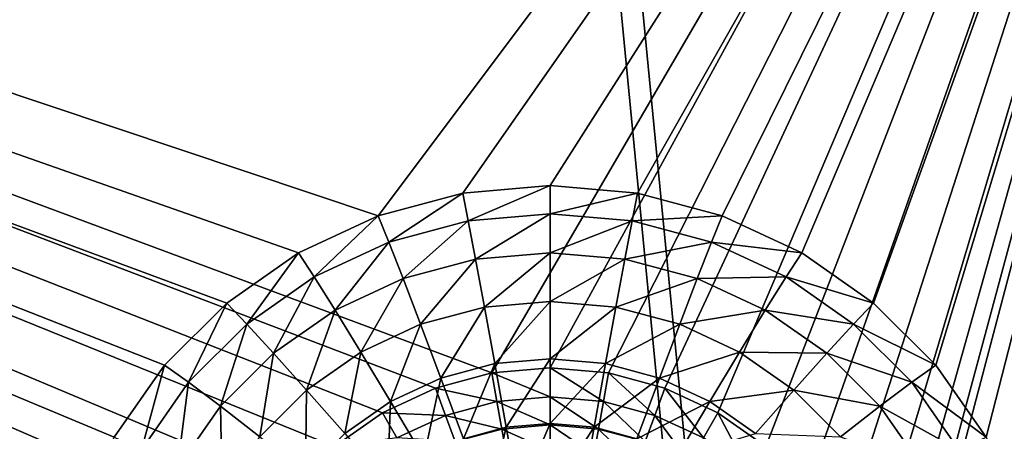
# Model space of a CAD drawing. Extents: x -188 to 188, y -188 to 188.
# Drawn here: x 3 to 6, y -95 to -94 of the extents above; entities that cross this region are included whole.
import ezdxf

# ---------------------------------------------------------------- set-up
doc = ezdxf.new("R2010")
doc.units = 0
doc.layers.add('L1', color=7, linetype='CONTINUOUS')
doc.layers.add('L4', color=7, linetype='CONTINUOUS')

msp = doc.modelspace()

# ---------------------------------------------------------------- linework, layer by layer
at = {"layer": 'L1', "color": 7}
for points in [[(6.39239, -39.33395, 9.402568), (27.08238, -179.6799, 14.35641), (4.226476, -39.5088, 9.402568)], [(4.226476, -39.5088, 12.4044), (19.28917, -180.4511, 17.35458), (6.39239, -39.33395, 12.4044)], [(4.226476, -39.5088, 9.402568), (13.57916, -181.2013, 14.35641), (0, -39.85, 9.402568)], [(0, -39.85, 12.4044), (13.73454, -181.0846, 17.35458), (4.226476, -39.5088, 12.4044)], [(27.08238, -179.6799, 14.35641), (19.30063, -180.5566, 14.35641), (4.226476, -39.5088, 9.402568)], [(4.226476, -39.5088, 9.402568), (19.30063, -180.5566, 14.35641), (13.57916, -181.2013, 14.35641)], [(4.226476, -39.5088, 12.4044), (13.73454, -181.0846, 17.35458), (19.28917, -180.4511, 17.35458)], [(0, -39.85, 9.402568), (13.57916, -181.2013, 14.35641), (0, -181.7094, 14.35641)], [(0, -39.85, 12.4044), (0, -181.6047, 17.35458), (13.73454, -181.0846, 17.35458)]]:
    msp.add_3dface(points, dxfattribs=at)
at = {"layer": 'L4', "color": 7}
for points in [[(4.65798, -95.22564, 11.01615), (-7.5, -90.59993, 10.81419), (4.826352, -95.18056, 11.01418)], [(4.826352, -95.18056, 11.01418), (-7.5, -90.59993, 10.81419), (7.5, -90.59993, 10.81419)], [(4.65798, -95.22564, 11.01615), (4.5, -95.29923, 11.01936), (-7.5, -90.59993, 10.81419)], [(-7.5, -90.59993, 10.81419), (4.5, -95.29923, 11.01936), (4.357212, -95.39912, 11.02372)], [(-7.5, -90.59993, 10.81419), (4.357212, -95.39912, 11.02372), (4.233955, -95.52225, 11.0291)], [(4.233955, -95.52225, 11.0291), (4.133975, -95.66491, 11.03533), (-7.5, -90.59993, 10.81419)], [(-7.5, -90.59993, 10.81419), (4.133975, -95.66491, 11.03533), (4.060308, -95.82274, 11.04222)], [(-7.5, -90.59993, 10.81419), (4.060308, -95.82274, 11.04222), (-4.826352, -95.18056, 11.01418)], [(4.826352, -95.18056, 11.01418), (7.5, -90.59993, 10.81419), (5, -95.16539, 11.01352)], [(5, -95.16539, 11.01352), (7.5, -90.59993, 10.81419), (5.173648, -95.18056, 11.01418)], [(5.173648, -95.18056, 11.01418), (7.5, -90.59993, 10.81419), (5.34202, -95.22564, 11.01615)], [(5.34202, -95.22564, 11.01615), (7.5, -90.59993, 10.81419), (5.5, -95.29923, 11.01936)], [(7.5, -90.59993, 10.81419), (5.642788, -95.39912, 11.02372), (5.5, -95.29923, 11.01936)], [(7.5, -90.59993, 10.81419), (5.766044, -95.52225, 11.0291), (5.642788, -95.39912, 11.02372)], [(5.866026, -95.66491, 11.03533), (5.766044, -95.52225, 11.0291), (7.5, -90.59993, 10.81419)], [(7.5, -90.59993, 10.81419), (5.939693, -95.82274, 11.04222), (5.866026, -95.66491, 11.03533)], [(5.984808, -95.99095, 11.04956), (5.939693, -95.82274, 11.04222), (7.5, -90.59993, 10.81419)], [(7.5, -102.1587, 11.31885), (5.984808, -96.33791, 11.06471), (7.5, -90.59993, 10.81419)], [(7.5, -90.59993, 10.81419), (5.984808, -96.33791, 11.06471), (6, -96.16444, 11.05714)], [(7.5, -90.59993, 10.81419), (6, -96.16444, 11.05714), (5.984808, -95.99095, 11.04956)], [(3.850933, -95.15755, 12.01413), (4.035818, -94.97284, 12.00607), (-7.5, -90.69957, 11.81949)], [(4.035818, -94.97284, 12.00607), (4.25, -94.82301, 11.99952), (-7.5, -90.69957, 11.81949)], [(-7.5, -90.69957, 11.81949), (4.25, -94.82301, 11.99952), (4.48697, -94.71262, 11.9947)], [(-7.5, -90.69957, 11.81949), (4.48697, -94.71262, 11.9947), (7.5, -90.69957, 11.81949)], [(-4.739528, -94.64501, 11.99175), (3.590461, -95.60827, 12.03381), (-7.5, -90.69957, 11.81949)], [(-7.5, -90.69957, 11.81949), (3.590461, -95.60827, 12.03381), (3.700962, -95.37153, 12.02347)], [(-7.5, -90.69957, 11.81949), (3.700962, -95.37153, 12.02347), (3.850933, -95.15755, 12.01413)], [(7.5, -90.69957, 11.81949), (4.48697, -94.71262, 11.9947), (4.739528, -94.64501, 11.99175)], [(7.5, -90.69957, 11.81949), (4.739528, -94.64501, 11.99175), (5, -94.62224, 11.99076)], [(7.5, -90.69957, 11.81949), (5, -94.62224, 11.99076), (5.260472, -94.64501, 11.99175)], [(5.260472, -94.64501, 11.99175), (5.51303, -94.71262, 11.9947), (7.5, -90.69957, 11.81949)], [(7.5, -90.69957, 11.81949), (5.51303, -94.71262, 11.9947), (5.75, -94.82301, 11.99952)], [(7.5, -90.69957, 11.81949), (5.75, -94.82301, 11.99952), (5.964181, -94.97284, 12.00607)], [(5.964181, -94.97284, 12.00607), (6.149067, -95.15755, 12.01413), (7.5, -90.69957, 11.81949)], [(7.5, -90.69957, 11.81949), (6.149067, -95.15755, 12.01413), (6.299038, -95.37153, 12.02347)], [(7.5, -90.69957, 11.81949), (6.299038, -95.37153, 12.02347), (6.409539, -95.60827, 12.03381)], [(4.755736, -94.72765, 12.2064), (5, -94.62224, 11.99076), (4.739528, -94.64501, 11.99175)], [(5, -94.7063, 12.20547), (5, -94.62224, 11.99076), (4.755736, -94.72765, 12.2064)], [(5, -94.7063, 12.20547), (5.260472, -94.64501, 11.99175), (5, -94.62224, 11.99076)], [(-4.48697, -94.71262, 11.9947), (3.590461, -96.63335, 12.07856), (-4.739528, -94.64501, 11.99175)], [(-4.739528, -94.64501, 11.99175), (3.590461, -96.63335, 12.07856), (3.522788, -96.38104, 12.06755)], [(-4.739528, -94.64501, 11.99175), (3.522788, -96.38104, 12.06755), (3.5, -96.12081, 12.05619)], [(3.5, -96.12081, 12.05619), (3.522788, -95.86059, 12.04483), (-4.739528, -94.64501, 11.99175)], [(-4.739528, -94.64501, 11.99175), (3.522788, -95.86059, 12.04483), (3.590461, -95.60827, 12.03381)], [(4.518894, -94.79105, 12.20917), (4.739528, -94.64501, 11.99175), (4.48697, -94.71262, 11.9947)], [(4.755736, -94.72765, 12.2064), (4.739528, -94.64501, 11.99175), (4.518894, -94.79105, 12.20917)], [(5.244264, -94.72765, 12.2064), (5.260472, -94.64501, 11.99175), (5, -94.7063, 12.20547)], [(5.244264, -94.72765, 12.2064), (5.51303, -94.71262, 11.9947), (5.260472, -94.64501, 11.99175)], [(3.850933, -97.08408, 12.09824), (-4.48697, -94.71262, 11.9947), (4.035818, -97.26879, 12.10631)], [(4.035818, -97.26879, 12.10631), (-4.48697, -94.71262, 11.9947), (-4.25, -94.82301, 11.99952)], [(3.850933, -97.08408, 12.09824), (3.700962, -96.8701, 12.0889), (-4.48697, -94.71262, 11.9947)], [(-4.48697, -94.71262, 11.9947), (3.700962, -96.8701, 12.0889), (3.590461, -96.63335, 12.07856)], [(4.29667, -94.89457, 12.21369), (4.48697, -94.71262, 11.9947), (4.25, -94.82301, 11.99952)], [(4.518894, -94.79105, 12.20917), (4.48697, -94.71262, 11.9947), (4.29667, -94.89457, 12.21369)], [(4.561493, -94.89951, 12.40813), (4.755736, -94.72765, 12.2064), (4.518894, -94.79105, 12.20917)], [(4.777364, -94.84173, 12.40561), (4.755736, -94.72765, 12.2064), (4.561493, -94.89951, 12.40813)], [(4.777364, -94.84173, 12.40561), (5, -94.7063, 12.20547), (4.755736, -94.72765, 12.2064)], [(5, -94.82227, 12.40476), (5, -94.7063, 12.20547), (4.777364, -94.84173, 12.40561)], [(5, -94.82227, 12.40476), (5.244264, -94.72765, 12.2064), (5, -94.7063, 12.20547)], [(5.222636, -94.84173, 12.40561), (5.244264, -94.72765, 12.2064), (5, -94.82227, 12.40476)], [(5.222636, -94.84173, 12.40561), (5.481106, -94.79105, 12.20917), (5.244264, -94.72765, 12.2064)], [(5.481106, -94.79105, 12.20917), (5.51303, -94.71262, 11.9947), (5.244264, -94.72765, 12.2064)], [(5.481106, -94.79105, 12.20917), (5.75, -94.82301, 11.99952), (5.51303, -94.71262, 11.9947)], [(4.358946, -94.99387, 12.41225), (4.518894, -94.79105, 12.20917), (4.29667, -94.89457, 12.21369)], [(4.561493, -94.89951, 12.40813), (4.518894, -94.79105, 12.20917), (4.358946, -94.99387, 12.41225)], [(5.438507, -94.89951, 12.40813), (5.481106, -94.79105, 12.20917), (5.222636, -94.84173, 12.40561)], [(5.438507, -94.89951, 12.40813), (5.70333, -94.89457, 12.21369), (5.481106, -94.79105, 12.20917)], [(5.70333, -94.89457, 12.21369), (5.75, -94.82301, 11.99952), (5.481106, -94.79105, 12.20917)], [(4.035818, -97.26879, 12.10631), (-4.25, -94.82301, 11.99952), (-4.035819, -94.97284, 12.00607)], [(4.095817, -95.03508, 12.21982), (4.25, -94.82301, 11.99952), (4.035818, -94.97284, 12.00607)], [(4.29667, -94.89457, 12.21369), (4.25, -94.82301, 11.99952), (4.095817, -95.03508, 12.21982)], [(4.61376, -95.03545, 12.58689), (4.777364, -94.84173, 12.40561), (4.561493, -94.89951, 12.40813)], [(4.803901, -94.98455, 12.58467), (4.777364, -94.84173, 12.40561), (4.61376, -95.03545, 12.58689)], [(4.803901, -94.98455, 12.58467), (5, -94.82227, 12.40476), (4.777364, -94.84173, 12.40561)], [(5, -94.96741, 12.58392), (5, -94.82227, 12.40476), (4.803901, -94.98455, 12.58467)], [(5, -94.96741, 12.58392), (5.222636, -94.84173, 12.40561), (5, -94.82227, 12.40476)], [(5.196099, -94.98455, 12.58467), (5.222636, -94.84173, 12.40561), (5, -94.96741, 12.58392)], [(5.196099, -94.98455, 12.58467), (5.438507, -94.89951, 12.40813), (5.222636, -94.84173, 12.40561)], [(5.70333, -94.89457, 12.21369), (5.964181, -94.97284, 12.00607), (5.75, -94.82301, 11.99952)], [(4.175877, -95.12194, 12.41784), (4.29667, -94.89457, 12.21369), (4.095817, -95.03508, 12.21982)], [(4.358946, -94.99387, 12.41225), (4.29667, -94.89457, 12.21369), (4.175877, -95.12194, 12.41784)], [(4.435356, -95.11856, 12.59052), (4.561493, -94.89951, 12.40813), (4.358946, -94.99387, 12.41225)], [(4.61376, -95.03545, 12.58689), (4.561493, -94.89951, 12.40813), (4.435356, -95.11856, 12.59052)], [(5.386239, -95.03545, 12.58689), (5.438507, -94.89951, 12.40813), (5.196099, -94.98455, 12.58467)], [(5.386239, -95.03545, 12.58689), (5.641054, -94.99387, 12.41225), (5.438507, -94.89951, 12.40813)], [(5.641054, -94.99387, 12.41225), (5.70333, -94.89457, 12.21369), (5.438507, -94.89951, 12.40813)], [(5.641054, -94.99387, 12.41225), (5.904184, -95.03508, 12.21982), (5.70333, -94.89457, 12.21369)], [(5.904184, -95.03508, 12.21982), (5.964181, -94.97284, 12.00607), (5.70333, -94.89457, 12.21369)], [(-4.035819, -94.97284, 12.00607), (-3.850933, -95.15755, 12.01413), (4.035818, -97.26879, 12.10631)], [(3.922436, -95.20829, 12.22739), (4.035818, -94.97284, 12.00607), (3.850933, -95.15755, 12.01413)], [(4.095817, -95.03508, 12.21982), (4.035818, -94.97284, 12.00607), (3.922436, -95.20829, 12.22739)], [(4.274107, -95.23136, 12.59545), (4.358946, -94.99387, 12.41225), (4.175877, -95.12194, 12.41784)], [(4.435356, -95.11856, 12.59052), (4.358946, -94.99387, 12.41225), (4.274107, -95.23136, 12.59545)], [(4.674461, -95.19564, 12.74123), (4.803901, -94.98455, 12.58467), (4.61376, -95.03545, 12.58689)], [(4.834719, -95.15274, 12.73935), (4.803901, -94.98455, 12.58467), (4.674461, -95.19564, 12.74123)], [(4.834719, -95.15274, 12.73935), (5, -94.96741, 12.58392), (4.803901, -94.98455, 12.58467)], [(5, -95.1383, 12.73872), (5, -94.96741, 12.58392), (4.834719, -95.15274, 12.73935)], [(5, -95.1383, 12.73872), (5.196099, -94.98455, 12.58467), (5, -94.96741, 12.58392)], [(5.16528, -95.15274, 12.73935), (5.196099, -94.98455, 12.58467), (5, -95.1383, 12.73872)], [(5.16528, -95.15274, 12.73935), (5.386239, -95.03545, 12.58689), (5.196099, -94.98455, 12.58467)], [(5.564644, -95.11856, 12.59052), (5.641054, -94.99387, 12.41225), (5.386239, -95.03545, 12.58689)], [(5.564644, -95.11856, 12.59052), (5.824124, -95.12194, 12.41784), (5.641054, -94.99387, 12.41225)], [(5.824124, -95.12194, 12.41784), (5.904184, -95.03508, 12.21982), (5.641054, -94.99387, 12.41225)], [(5.904184, -95.03508, 12.21982), (6.149067, -95.15755, 12.01413), (5.964181, -94.97284, 12.00607)], [(4.017848, -95.27981, 12.42474), (4.095817, -95.03508, 12.21982), (3.922436, -95.20829, 12.22739)], [(4.175877, -95.12194, 12.41784), (4.095817, -95.03508, 12.21982), (4.017848, -95.27981, 12.42474)], [(4.524094, -95.26569, 12.74429), (4.61376, -95.03545, 12.58689), (4.435356, -95.11856, 12.59052)], [(4.674461, -95.19564, 12.74123), (4.61376, -95.03545, 12.58689), (4.524094, -95.26569, 12.74429)], [(5.325539, -95.19564, 12.74123), (5.386239, -95.03545, 12.58689), (5.16528, -95.15274, 12.73935)], [(5.325539, -95.19564, 12.74123), (5.564644, -95.11856, 12.59052), (5.386239, -95.03545, 12.58689)], [(5.824124, -95.12194, 12.41784), (6.077564, -95.20829, 12.22739), (5.904184, -95.03508, 12.21982)], [(6.077564, -95.20829, 12.22739), (6.149067, -95.15755, 12.01413), (5.904184, -95.03508, 12.21982)], [(4.134914, -95.37042, 12.60152), (4.175877, -95.12194, 12.41784), (4.017848, -95.27981, 12.42474)], [(4.274107, -95.23136, 12.59545), (4.175877, -95.12194, 12.41784), (4.134914, -95.37042, 12.60152)], [(4.388187, -95.36076, 12.74844), (4.435356, -95.11856, 12.59052), (4.274107, -95.23136, 12.59545)], [(4.524094, -95.26569, 12.74429), (4.435356, -95.11856, 12.59052), (4.388187, -95.36076, 12.74844)], [(4.869091, -95.34233, 12.86601), (5, -95.1383, 12.73872), (4.834719, -95.15274, 12.73935)], [(5, -95.33089, 12.86551), (5, -95.1383, 12.73872), (4.869091, -95.34233, 12.86601)], [(5, -95.33089, 12.86551), (5.16528, -95.15274, 12.73935), (5, -95.1383, 12.73872)], [(5.475906, -95.26569, 12.74429), (5.564644, -95.11856, 12.59052), (5.325539, -95.19564, 12.74123)], [(5.475906, -95.26569, 12.74429), (5.725893, -95.23136, 12.59545), (5.564644, -95.11856, 12.59052)], [(5.725893, -95.23136, 12.59545), (5.824124, -95.12194, 12.41784), (5.564644, -95.11856, 12.59052)], [(5.725893, -95.23136, 12.59545), (5.982152, -95.27981, 12.42474), (5.824124, -95.12194, 12.41784)], [(5.982152, -95.27981, 12.42474), (6.077564, -95.20829, 12.22739), (5.824124, -95.12194, 12.41784)], [(4.035818, -97.26879, 12.10631), (-3.850933, -95.15755, 12.01413), (-3.700962, -95.37153, 12.02347)], [(3.781797, -95.40896, 12.23615), (3.850933, -95.15755, 12.01413), (3.700962, -95.37153, 12.02347)], [(3.922436, -95.20829, 12.22739), (3.850933, -95.15755, 12.01413), (3.781797, -95.40896, 12.23615)], [(4.742161, -95.37631, 12.86749), (4.834719, -95.15274, 12.73935), (4.674461, -95.19564, 12.74123)], [(4.869091, -95.34233, 12.86601), (4.834719, -95.15274, 12.73935), (4.742161, -95.37631, 12.86749)], [(5, -95.16539, 11.01352), (5, -95.2518, 11.0249), (4.826352, -95.18056, 11.01418)], [(5.130908, -95.34233, 12.86601), (5.16528, -95.15274, 12.73935), (5, -95.33089, 12.86551)], [(5.173648, -95.18056, 11.01418), (5.158571, -95.26566, 11.0255), (5, -95.16539, 11.01352)], [(5, -95.16539, 11.01352), (5.158571, -95.26566, 11.0255), (5, -95.2518, 11.0249)], [(5.130908, -95.34233, 12.86601), (5.325539, -95.19564, 12.74123), (5.16528, -95.15274, 12.73935)], [(6.077564, -95.20829, 12.22739), (6.299038, -95.37153, 12.02347), (6.149067, -95.15755, 12.01413)], [(-4.826352, -95.18056, 11.01418), (4.060308, -95.82274, 11.04222), (4.015192, -95.99095, 11.04956)], [(-4.826352, -95.18056, 11.01418), (4.015192, -95.99095, 11.04956), (-4.65798, -95.22564, 11.01615)], [(4.623064, -95.43179, 12.86991), (4.674461, -95.19564, 12.74123), (4.524094, -95.26569, 12.74429)], [(4.742161, -95.37631, 12.86749), (4.674461, -95.19564, 12.74123), (4.623064, -95.43179, 12.86991)], [(4.826352, -95.18056, 11.01418), (4.841429, -95.26566, 11.0255), (4.65798, -95.22564, 11.01615)], [(4.826352, -95.18056, 11.01418), (5, -95.2518, 11.0249), (4.841429, -95.26566, 11.0255)], [(5.257839, -95.37631, 12.86749), (5.325539, -95.19564, 12.74123), (5.130908, -95.34233, 12.86601)], [(5.173648, -95.18056, 11.01418), (5.312325, -95.30681, 11.0273), (5.158571, -95.26566, 11.0255)], [(5.34202, -95.22564, 11.01615), (5.312325, -95.30681, 11.0273), (5.173648, -95.18056, 11.01418)], [(5.257839, -95.37631, 12.86749), (5.475906, -95.26569, 12.74429), (5.325539, -95.19564, 12.74123)], [(4.015192, -95.99095, 11.04956), (-4.5, -95.29923, 11.01936), (-4.65798, -95.22564, 11.01615)], [(3.889662, -95.46271, 12.43272), (3.922436, -95.20829, 12.22739), (3.781797, -95.40896, 12.23615)], [(4.017848, -95.27981, 12.42474), (3.922436, -95.20829, 12.22739), (3.889662, -95.46271, 12.43272)], [(4.65798, -95.22564, 11.01615), (4.687675, -95.30681, 11.0273), (4.5, -95.29923, 11.01936)], [(4.65798, -95.22564, 11.01615), (4.841429, -95.26566, 11.0255), (4.687675, -95.30681, 11.0273)], [(5.34202, -95.22564, 11.01615), (5.456588, -95.37403, 11.03023), (5.312325, -95.30681, 11.0273)], [(5.5, -95.29923, 11.01936), (5.456588, -95.37403, 11.03023), (5.34202, -95.22564, 11.01615)], [(5.982152, -95.27981, 12.42474), (6.218203, -95.40896, 12.23615), (6.077564, -95.20829, 12.22739)], [(6.218203, -95.40896, 12.23615), (6.299038, -95.37153, 12.02347), (6.077564, -95.20829, 12.22739)], [(4.27087, -95.47797, 12.75355), (4.274107, -95.23136, 12.59545), (4.134914, -95.37042, 12.60152)], [(4.388187, -95.36076, 12.74844), (4.274107, -95.23136, 12.59545), (4.27087, -95.47797, 12.75355)], [(5, -95.2518, 11.0249), (5, -95.33492, 11.0511), (4.841429, -95.26566, 11.0255)], [(5.158571, -95.26566, 11.0255), (5.143953, -95.3475, 11.05165), (5, -95.2518, 11.0249)], [(5, -95.2518, 11.0249), (5.143953, -95.3475, 11.05165), (5, -95.33492, 11.0511)], [(5.611813, -95.36076, 12.74844), (5.725893, -95.23136, 12.59545), (5.475906, -95.26569, 12.74429)], [(5.611813, -95.36076, 12.74844), (5.865085, -95.37042, 12.60152), (5.725893, -95.23136, 12.59545)], [(5.865085, -95.37042, 12.60152), (5.982152, -95.27981, 12.42474), (5.725893, -95.23136, 12.59545)], [(4.022007, -95.53152, 12.60855), (4.017848, -95.27981, 12.42474), (3.889662, -95.46271, 12.43272)], [(4.134914, -95.37042, 12.60152), (4.017848, -95.27981, 12.42474), (4.022007, -95.53152, 12.60855)], [(4.515421, -95.50709, 12.8732), (4.524094, -95.26569, 12.74429), (4.388187, -95.36076, 12.74844)], [(4.623064, -95.43179, 12.86991), (4.524094, -95.26569, 12.74429), (4.515421, -95.50709, 12.8732)], [(4.841429, -95.26566, 11.0255), (4.856047, -95.3475, 11.05165), (4.687675, -95.30681, 11.0273)], [(4.841429, -95.26566, 11.0255), (5, -95.33492, 11.0511), (4.856047, -95.3475, 11.05165)], [(5.158571, -95.26566, 11.0255), (5.283531, -95.38487, 11.05328), (5.143953, -95.3475, 11.05165)], [(5.312325, -95.30681, 11.0273), (5.283531, -95.38487, 11.05328), (5.158571, -95.26566, 11.0255)], [(5.376935, -95.43179, 12.86991), (5.475906, -95.26569, 12.74429), (5.257839, -95.37631, 12.86749)], [(5.376935, -95.43179, 12.86991), (5.611813, -95.36076, 12.74844), (5.475906, -95.26569, 12.74429)], [(5.865085, -95.37042, 12.60152), (6.110338, -95.46271, 12.43272), (5.982152, -95.27981, 12.42474)], [(6.110338, -95.46271, 12.43272), (6.218203, -95.40896, 12.23615), (5.982152, -95.27981, 12.42474)], [(4.015192, -95.99095, 11.04956), (-4.357213, -95.39912, 11.02372), (-4.5, -95.29923, 11.01936)], [(4.5, -95.29923, 11.01936), (4.543412, -95.37403, 11.03023), (4.357212, -95.39912, 11.02372)], [(4.5, -95.29923, 11.01936), (4.687675, -95.30681, 11.0273), (4.543412, -95.37403, 11.03023)], [(4.687675, -95.30681, 11.0273), (4.716469, -95.38487, 11.05328), (4.543412, -95.37403, 11.03023)], [(4.687675, -95.30681, 11.0273), (4.856047, -95.3475, 11.05165), (4.716469, -95.38487, 11.05328)], [(5.312325, -95.30681, 11.0273), (5.414495, -95.44588, 11.05595), (5.283531, -95.38487, 11.05328)], [(5.456588, -95.37403, 11.03023), (5.414495, -95.44588, 11.05595), (5.312325, -95.30681, 11.0273)], [(5.5, -95.29923, 11.01936), (5.586978, -95.46524, 11.03421), (5.456588, -95.37403, 11.03023)], [(5.642788, -95.39912, 11.02372), (5.586978, -95.46524, 11.03421), (5.5, -95.29923, 11.01936)], [(4.815259, -95.57318, 12.96269), (4.869091, -95.34233, 12.86601), (4.742161, -95.37631, 12.86749)], [(4.906205, -95.54884, 12.96163), (4.869091, -95.34233, 12.86601), (4.815259, -95.57318, 12.96269)], [(5, -95.33492, 11.0511), (5, -95.41222, 11.09135), (4.856047, -95.3475, 11.05165)], [(4.906205, -95.54884, 12.96163), (5, -95.33089, 12.86551), (4.869091, -95.34233, 12.86601)], [(5, -95.54064, 12.96127), (5, -95.33089, 12.86551), (4.906205, -95.54884, 12.96163)], [(5, -95.54064, 12.96127), (5.130908, -95.34233, 12.86601), (5, -95.33089, 12.86551)], [(5.143953, -95.3475, 11.05165), (5.130236, -95.42361, 11.09184), (5, -95.33492, 11.0511)], [(5, -95.33492, 11.0511), (5.130236, -95.42361, 11.09184), (5, -95.41222, 11.09135)], [(5.093795, -95.54884, 12.96163), (5.130908, -95.34233, 12.86601), (5, -95.54064, 12.96127)], [(5.093795, -95.54884, 12.96163), (5.257839, -95.37631, 12.86749), (5.130908, -95.34233, 12.86601)], [(4.856047, -95.3475, 11.05165), (4.869764, -95.42361, 11.09184), (4.716469, -95.38487, 11.05328)], [(4.856047, -95.3475, 11.05165), (5, -95.41222, 11.09135), (4.869764, -95.42361, 11.09184)], [(5.143953, -95.3475, 11.05165), (5.256515, -95.45741, 11.09332), (5.130236, -95.42361, 11.09184)], [(5.283531, -95.38487, 11.05328), (5.256515, -95.45741, 11.09332), (5.143953, -95.3475, 11.05165)]]:
    msp.add_3dface(points, dxfattribs=at)

doc.saveas('drawing.dxf')
